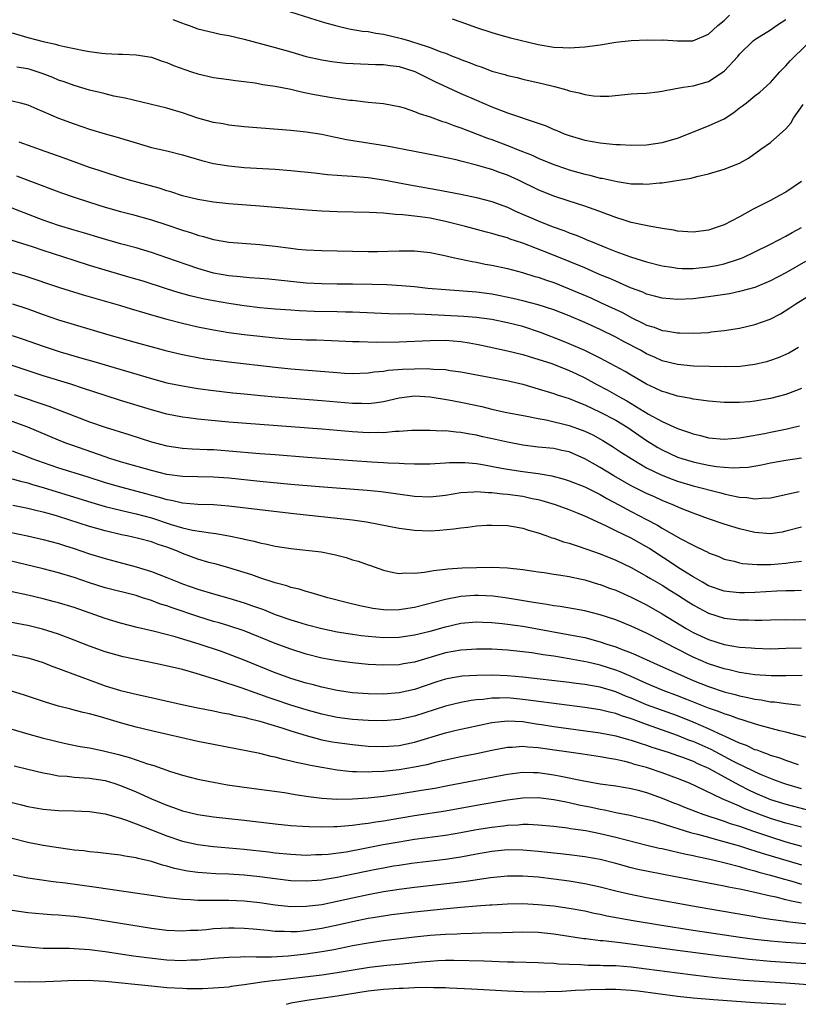
# Model space of a CAD drawing. Units: inches. Extents: x 2553000 to 2556000, y 1507532 to 1509000.
# Drawn here: x 2553610 to 2553711, y 1508686 to 1508814 of the extents above; entities that cross this region are included whole.
import ezdxf

# ---------------------------------------------------------------- set-up
doc = ezdxf.new("R2010")
doc.units = ezdxf.units.IN
doc.header["$MEASUREMENT"] = 0
doc.layers.add('LD25531506_2ft', color=41, linetype='Continuous')

msp = doc.modelspace()

# ---------------------------------------------------------------- linework, layer by layer
at = {"layer": 'LD25531506_2ft'}
for points, elevation in [([(2553644.13, 1508815), (2553648.26, 1508813.74), (2553649.37, 1508813.37), (2553650.94, 1508812.94), (2553652.57, 1508812.57), (2553654.28, 1508812.28), (2553655, 1508812.2), (2553656, 1508812), (2553657, 1508811.86), (2553659.32, 1508811.32), (2553660.35, 1508811), (2553661, 1508810.81), (2553661.3, 1508810.7), (2553663, 1508810.15), (2553664.4, 1508809.6), (2553665, 1508809.4), (2553666, 1508809), (2553666.73, 1508808.73), (2553667, 1508808.61), (2553668.18, 1508808.18), (2553669, 1508807.82), (2553669.63, 1508807.63), (2553671, 1508807.1), (2553672.65, 1508806.65), (2553673, 1508806.52), (2553674.26, 1508806.26), (2553675, 1508806.06), (2553677.5, 1508805.5), (2553679.1, 1508805.1), (2553680.67, 1508804.67), (2553681, 1508804.54), (2553682.29, 1508804.29), (2553683, 1508804.06), (2553684.11, 1508803.89), (2553685, 1508803.84), (2553686.13, 1508803.87), (2553689, 1508804.14), (2553689.81, 1508804.19), (2553691, 1508804.24), (2553692.4, 1508804.4), (2553693, 1508804.49), (2553693.39, 1508804.61), (2553695.71, 1508805), (2553697, 1508805.19), (2553699, 1508805.74), (2553701, 1508807.1), (2553702.77, 1508809), (2553703, 1508809.27), (2553704.77, 1508811), (2553705, 1508811.18), (2553707, 1508812.43), (2553707.8, 1508813), (2553709, 1508813.79)], 9712), ([(2553629.76, 1508813.76), (2553631, 1508813.28), (2553631.22, 1508813.22), (2553631.85, 1508813), (2553633, 1508812.57), (2553635, 1508812.08), (2553635.89, 1508811.89), (2553637, 1508811.69), (2553639, 1508811.22), (2553643, 1508810.14), (2553645, 1508809.58), (2553647, 1508809), (2553649, 1508808.55), (2553650.33, 1508808.33), (2553651, 1508808.25), (2553652.13, 1508808.13), (2553654.02, 1508808.02), (2553655, 1508808.01), (2553655.95, 1508807.95), (2553657, 1508807.97), (2553657.83, 1508807.83), (2553659, 1508807.69), (2553661.03, 1508807.03), (2553663.73, 1508805.73), (2553667, 1508804.22), (2553669, 1508803.33), (2553671, 1508802.46), (2553673, 1508801.69), (2553677, 1508800.36), (2553678, 1508800), (2553679, 1508799.56), (2553679.4, 1508799.4), (2553680.35, 1508799), (2553681, 1508798.75), (2553683, 1508798.18), (2553684.01, 1508798.01), (2553685, 1508797.81), (2553685.75, 1508797.75), (2553687, 1508797.61), (2553687.59, 1508797.59), (2553689, 1508797.52), (2553691, 1508797.57), (2553693, 1508797.85), (2553695, 1508798.43), (2553699, 1508800), (2553701, 1508800.94), (2553702.26, 1508801.74), (2553703, 1508802.34), (2553703.39, 1508802.61), (2553703.89, 1508803), (2553705, 1508803.92), (2553705.61, 1508804.39), (2553707, 1508805.64), (2553708.21, 1508807), (2553709, 1508807.78), (2553709.56, 1508808.44), (2553710.1, 1508809), (2553712.24, 1508811)], 9714), ([(2553665.87, 1508813.87), (2553667, 1508813.49), (2553669, 1508812.74), (2553671, 1508812.08), (2553671.84, 1508811.84), (2553673.42, 1508811.42), (2553677, 1508810.53), (2553679, 1508810.18), (2553680.15, 1508810.15), (2553681, 1508810.1), (2553683, 1508810.25), (2553685, 1508810.5), (2553687, 1508810.82), (2553689, 1508811.05), (2553691.13, 1508811.13), (2553693, 1508811.11), (2553693.13, 1508811.13), (2553695, 1508811.02), (2553696.99, 1508811.01), (2553699, 1508811.87), (2553700.19, 1508813), (2553701, 1508813.66), (2553701.69, 1508814.31)], 9710), ([(2553609, 1508812.05), (2553611, 1508811.45), (2553613, 1508810.93), (2553614.6, 1508810.6), (2553615, 1508810.47), (2553615.74, 1508810.26), (2553618.25, 1508809.75), (2553619, 1508809.64), (2553620.57, 1508809.43), (2553621, 1508809.39), (2553622.72, 1508809.28), (2553623.27, 1508809.27), (2553625, 1508809.19), (2553627, 1508808.89), (2553628.4, 1508808.4), (2553629, 1508808.22), (2553629.83, 1508807.83), (2553631.29, 1508807.29), (2553632.16, 1508807), (2553633, 1508806.73), (2553635, 1508806.28), (2553637, 1508806.01), (2553637.87, 1508805.87), (2553639, 1508805.76), (2553640.42, 1508805.58), (2553641.38, 1508805.38), (2553643, 1508805.13), (2553645, 1508804.74), (2553646.4, 1508804.4), (2553647, 1508804.3), (2553648.08, 1508804.08), (2553650.3, 1508803.7), (2553652.65, 1508803.35), (2553653, 1508803.32), (2553653.31, 1508803.31), (2553655, 1508803.09), (2553657, 1508802.9), (2553659, 1508802.52), (2553659.66, 1508802.34), (2553661, 1508801.89), (2553661.61, 1508801.61), (2553663, 1508801.19), (2553664.6, 1508800.6), (2553665, 1508800.5), (2553666.07, 1508800.07), (2553667, 1508799.78), (2553670.44, 1508798.44), (2553671, 1508798.24), (2553673, 1508797.48), (2553673.36, 1508797.36), (2553674.18, 1508797), (2553676.21, 1508796.21), (2553677, 1508795.83), (2553679, 1508795.01), (2553680.51, 1508794.51), (2553681, 1508794.34), (2553683, 1508793.77), (2553683.64, 1508793.64), (2553685, 1508793.27), (2553685.24, 1508793.24), (2553687.2, 1508792.8), (2553689, 1508792.53), (2553690.5, 1508792.5), (2553691, 1508792.47), (2553692.64, 1508792.64), (2553693, 1508792.65), (2553696.76, 1508793.24), (2553697.48, 1508793.48), (2553699, 1508793.83), (2553701, 1508794.43), (2553703, 1508795.21), (2553704.16, 1508795.84), (2553705.74, 1508797), (2553707, 1508797.88), (2553709, 1508799.65), (2553709.63, 1508800.37), (2553709.99, 1508801), (2553711.22, 1508802.78)], 9716), ([(2553711, 1508792.81), (2553709, 1508791.46), (2553708.18, 1508791), (2553707, 1508790.37), (2553704.77, 1508789.23), (2553703, 1508788.26), (2553701, 1508787.23), (2553700.39, 1508787), (2553699, 1508786.53), (2553697, 1508786.26), (2553695, 1508786.4), (2553694.51, 1508786.51), (2553693, 1508786.74), (2553692.8, 1508786.8), (2553691.55, 1508787), (2553691.09, 1508787.09), (2553690.89, 1508787.11), (2553689, 1508787.54), (2553688.24, 1508787.76), (2553687, 1508788.16), (2553684.8, 1508789), (2553683, 1508789.63), (2553681, 1508790.26), (2553679, 1508790.93), (2553677, 1508791.75), (2553674.45, 1508793), (2553673, 1508793.65), (2553672, 1508794), (2553671, 1508794.37), (2553670.5, 1508794.5), (2553669, 1508794.95), (2553667.35, 1508795.35), (2553667, 1508795.46), (2553666.39, 1508795.61), (2553663.87, 1508796.13), (2553661, 1508796.68), (2553657.4, 1508797.4), (2553652.21, 1508798.21), (2553651, 1508798.47), (2553650.55, 1508798.55), (2553649, 1508798.89), (2553647, 1508799.21), (2553645, 1508799.42), (2553639, 1508799.9), (2553637, 1508800.11), (2553636.26, 1508800.26), (2553635, 1508800.47), (2553633, 1508801.03), (2553631, 1508801.7), (2553629, 1508802.29), (2553623.58, 1508803.58), (2553622.13, 1508803.87), (2553621, 1508804.14), (2553620.33, 1508804.33), (2553619, 1508804.64), (2553617, 1508805.23), (2553615.7, 1508805.7), (2553615, 1508805.93), (2553614.26, 1508806.25), (2553613, 1508806.75), (2553611.3, 1508807.3), (2553611, 1508807.38), (2553609.61, 1508807.61)], 9718), ([(2553609, 1508803.27), (2553610.06, 1508803), (2553611, 1508802.74), (2553612.2, 1508802.2), (2553613, 1508801.88), (2553615, 1508801.02), (2553617, 1508800.26), (2553619, 1508799.58), (2553621, 1508798.99), (2553622.56, 1508798.56), (2553625, 1508797.8), (2553627, 1508797.23), (2553629, 1508796.78), (2553631, 1508796.26), (2553633.53, 1508795.53), (2553635, 1508795.17), (2553637, 1508794.84), (2553639, 1508794.64), (2553643, 1508794.4), (2553645, 1508794.25), (2553648.06, 1508793.94), (2553649.74, 1508793.74), (2553651, 1508793.65), (2553651.59, 1508793.59), (2553653, 1508793.52), (2553655, 1508793.33), (2553657, 1508793.03), (2553660.38, 1508792.38), (2553663.8, 1508791.8), (2553667, 1508791.19), (2553669, 1508790.77), (2553671, 1508790.23), (2553673, 1508789.48), (2553674.03, 1508789), (2553677, 1508787.72), (2553678.77, 1508787), (2553680.42, 1508786.42), (2553681, 1508786.17), (2553681.88, 1508785.88), (2553683, 1508785.4), (2553683.29, 1508785.29), (2553683.97, 1508785), (2553685.71, 1508784.29), (2553687, 1508783.78), (2553688.93, 1508783.07), (2553691, 1508782.42), (2553693, 1508781.91), (2553694.26, 1508781.74), (2553695, 1508781.62), (2553695.59, 1508781.59), (2553697, 1508781.58), (2553699, 1508781.77), (2553700.04, 1508781.96), (2553701, 1508782.17), (2553703, 1508782.81), (2553703.47, 1508783), (2553705, 1508783.71), (2553707, 1508784.7), (2553709, 1508785.75), (2553709.79, 1508786.21), (2553711, 1508786.86)], 9720), ([(2553711.53, 1508782.47), (2553709, 1508781.02), (2553707, 1508779.96), (2553705, 1508779.13), (2553703, 1508778.58), (2553701.69, 1508778.31), (2553699, 1508777.9), (2553697, 1508777.66), (2553695, 1508777.55), (2553693, 1508777.72), (2553692, 1508778), (2553691, 1508778.26), (2553690.5, 1508778.5), (2553688.91, 1508779.09), (2553687, 1508779.91), (2553686.26, 1508780.26), (2553685, 1508780.77), (2553683, 1508781.64), (2553681, 1508782.48), (2553678.53, 1508783.47), (2553675, 1508784.84), (2553673.38, 1508785.38), (2553673, 1508785.53), (2553671.84, 1508785.84), (2553671, 1508786.11), (2553670.28, 1508786.28), (2553667.58, 1508787), (2553665, 1508787.65), (2553663, 1508788.07), (2553661.74, 1508788.26), (2553659.48, 1508788.52), (2553658.55, 1508788.55), (2553657, 1508788.72), (2553655.17, 1508788.83), (2553651, 1508788.91), (2553649, 1508789), (2553647.12, 1508789.12), (2553642.51, 1508789.49), (2553641, 1508789.63), (2553637, 1508789.94), (2553635, 1508790.15), (2553633, 1508790.49), (2553631, 1508790.98), (2553629.49, 1508791.49), (2553629, 1508791.63), (2553627.98, 1508791.98), (2553624.17, 1508793), (2553623, 1508793.34), (2553621, 1508793.97), (2553620.24, 1508794.24), (2553619, 1508794.63), (2553617, 1508795.35), (2553615, 1508796.1), (2553613.28, 1508796.72), (2553609.91, 1508797.91)], 9722), ([(2553609.56, 1508793.56), (2553611.01, 1508792.99), (2553615.36, 1508791.36), (2553617, 1508790.79), (2553619, 1508790.13), (2553621, 1508789.51), (2553623, 1508788.95), (2553624.55, 1508788.55), (2553627, 1508787.87), (2553629, 1508787.22), (2553631, 1508786.52), (2553632.17, 1508786.17), (2553633, 1508785.86), (2553633.71, 1508785.71), (2553635, 1508785.31), (2553635.28, 1508785.28), (2553637, 1508784.97), (2553641, 1508784.69), (2553643, 1508784.45), (2553645, 1508784.18), (2553645.91, 1508784.09), (2553647, 1508784), (2553649, 1508783.91), (2553653, 1508783.8), (2553655, 1508783.77), (2553656.22, 1508783.78), (2553659, 1508783.87), (2553661, 1508783.85), (2553663, 1508783.64), (2553664.69, 1508783.31), (2553665.99, 1508783), (2553668.46, 1508782.46), (2553669, 1508782.39), (2553670.15, 1508782.15), (2553671, 1508782.01), (2553673, 1508781.56), (2553674.96, 1508781.04), (2553676.55, 1508780.55), (2553677, 1508780.44), (2553678.06, 1508780.06), (2553679, 1508779.75), (2553681, 1508778.96), (2553683.77, 1508777.77), (2553685.14, 1508777.14), (2553687.86, 1508775.86), (2553689, 1508775.23), (2553690.52, 1508774.52), (2553691, 1508774.26), (2553691.97, 1508773.97), (2553693, 1508773.56), (2553693.5, 1508773.5), (2553695, 1508773.23), (2553695.24, 1508773.24), (2553697, 1508773.19), (2553699, 1508773.31), (2553699.36, 1508773.36), (2553701, 1508773.55), (2553703, 1508773.87), (2553705, 1508774.31), (2553706.97, 1508775.03), (2553708.28, 1508775.72), (2553709.52, 1508776.48), (2553710.28, 1508777), (2553713, 1508778.67)], 9724), ([(2553710.63, 1508771.37), (2553709.37, 1508770.63), (2553709, 1508770.44), (2553707.99, 1508770.01), (2553707, 1508769.66), (2553706.48, 1508769.52), (2553705, 1508769.15), (2553703.1, 1508768.9), (2553701.16, 1508768.84), (2553699.12, 1508768.88), (2553697.04, 1508768.96), (2553695, 1508769.14), (2553693, 1508769.64), (2553692.08, 1508770.08), (2553691, 1508770.55), (2553690.2, 1508771), (2553688.1, 1508772.1), (2553687, 1508772.71), (2553685, 1508773.7), (2553683, 1508774.59), (2553681, 1508775.43), (2553679, 1508776.21), (2553677, 1508776.87), (2553675, 1508777.4), (2553673.7, 1508777.7), (2553672.05, 1508778.05), (2553671, 1508778.26), (2553669, 1508778.53), (2553665, 1508778.79), (2553662.74, 1508779), (2553661, 1508779.2), (2553659.33, 1508779.33), (2553657.44, 1508779.44), (2553655.52, 1508779.52), (2553653, 1508779.56), (2553651, 1508779.55), (2553649, 1508779.57), (2553647, 1508779.69), (2553642.18, 1508780.18), (2553641, 1508780.28), (2553639.65, 1508780.35), (2553638.48, 1508780.48), (2553637, 1508780.61), (2553635, 1508780.97), (2553633, 1508781.57), (2553629, 1508782.97), (2553627, 1508783.64), (2553625, 1508784.23), (2553623, 1508784.78), (2553620.51, 1508785.49), (2553618.2, 1508786.2), (2553617, 1508786.54), (2553615, 1508787.14), (2553613, 1508787.84), (2553609.98, 1508789), (2553609, 1508789.39)], 9726), ([(2553711, 1508766.07), (2553710.24, 1508765.76), (2553709, 1508765.29), (2553707, 1508764.76), (2553705, 1508764.42), (2553704.34, 1508764.34), (2553703, 1508764.23), (2553701.76, 1508764.24), (2553701, 1508764.22), (2553699, 1508764.4), (2553697.39, 1508764.61), (2553697, 1508764.68), (2553696.75, 1508764.75), (2553695, 1508765.05), (2553693.52, 1508765.52), (2553693, 1508765.66), (2553692.11, 1508766.11), (2553691, 1508766.62), (2553689, 1508767.77), (2553688.23, 1508768.23), (2553685, 1508769.97), (2553683, 1508770.95), (2553681, 1508771.84), (2553680.18, 1508772.18), (2553677.3, 1508773.3), (2553675, 1508774.05), (2553673, 1508774.55), (2553671, 1508774.96), (2553669, 1508775.24), (2553667.37, 1508775.37), (2553662.36, 1508775.64), (2553661, 1508775.66), (2553660.31, 1508775.69), (2553659, 1508775.68), (2553657.69, 1508775.69), (2553653, 1508775.92), (2553652.06, 1508775.94), (2553651, 1508775.98), (2553648.03, 1508776.03), (2553646.09, 1508776.09), (2553645, 1508776.16), (2553643, 1508776.31), (2553641, 1508776.5), (2553639, 1508776.75), (2553637, 1508777.05), (2553635, 1508777.39), (2553633.65, 1508777.65), (2553632.02, 1508778.02), (2553630.46, 1508778.46), (2553628.94, 1508778.94), (2553625.91, 1508779.91), (2553624.38, 1508780.38), (2553621, 1508781.35), (2553619, 1508781.96), (2553617, 1508782.59), (2553613, 1508783.9), (2553611.64, 1508784.36), (2553609, 1508785.21)], 9728), ([(2553609, 1508781.11), (2553610.62, 1508780.62), (2553615.13, 1508779.13), (2553618.17, 1508778.17), (2553623, 1508776.79), (2553624.37, 1508776.37), (2553626.14, 1508775.85), (2553627, 1508775.59), (2553629, 1508775.03), (2553631, 1508774.51), (2553633, 1508774.04), (2553635, 1508773.63), (2553637, 1508773.29), (2553639, 1508773.03), (2553641, 1508772.8), (2553643, 1508772.59), (2553645, 1508772.43), (2553646.38, 1508772.38), (2553647, 1508772.34), (2553648.33, 1508772.33), (2553650.26, 1508772.26), (2553653, 1508772.14), (2553653.86, 1508772.14), (2553656.05, 1508772.05), (2553659, 1508772.09), (2553663, 1508772.26), (2553665, 1508772.28), (2553667, 1508772.14), (2553668.05, 1508771.95), (2553669, 1508771.8), (2553669.67, 1508771.67), (2553673, 1508770.93), (2553675, 1508770.43), (2553675.81, 1508770.19), (2553678.73, 1508769.27), (2553681, 1508768.39), (2553681.93, 1508767.93), (2553683, 1508767.44), (2553684.57, 1508766.57), (2553685.88, 1508765.88), (2553687.42, 1508765), (2553688.44, 1508764.44), (2553691.26, 1508762.74), (2553693, 1508761.78), (2553695, 1508760.88), (2553696.42, 1508760.42), (2553697, 1508760.18), (2553697.96, 1508759.96), (2553699, 1508759.68), (2553701, 1508759.5), (2553703, 1508759.66), (2553703.78, 1508759.78), (2553706.24, 1508760.24), (2553707, 1508760.4), (2553709.18, 1508760.82), (2553709.87, 1508761), (2553710.77, 1508761.23)], 9730), ([(2553609.02, 1508777.02), (2553611, 1508776.34), (2553613, 1508775.62), (2553615, 1508774.95), (2553617, 1508774.32), (2553621.49, 1508773), (2553625, 1508772.01), (2553629, 1508770.94), (2553631, 1508770.45), (2553631.67, 1508770.33), (2553633, 1508770.06), (2553633.91, 1508769.9), (2553635.67, 1508769.67), (2553637, 1508769.5), (2553643, 1508768.81), (2553645, 1508768.61), (2553648.35, 1508768.35), (2553651, 1508768.12), (2553651.95, 1508768.05), (2553653, 1508768), (2553655, 1508768.07), (2553655.8, 1508768.2), (2553657, 1508768.31), (2553657.59, 1508768.41), (2553659.46, 1508768.54), (2553661, 1508768.6), (2553662.62, 1508768.62), (2553663, 1508768.6), (2553663.45, 1508768.55), (2553665, 1508768.49), (2553665.61, 1508768.39), (2553667, 1508768.21), (2553672.91, 1508767.09), (2553675, 1508766.59), (2553677, 1508766.02), (2553679, 1508765.4), (2553679.29, 1508765.29), (2553681, 1508764.74), (2553682.23, 1508764.23), (2553683, 1508763.95), (2553685, 1508763.01), (2553687, 1508761.94), (2553688.55, 1508761), (2553691, 1508759.33), (2553692.44, 1508758.44), (2553693, 1508758.12), (2553695, 1508757.19), (2553695.55, 1508757), (2553697, 1508756.55), (2553697.57, 1508756.43), (2553699, 1508756.13), (2553700.03, 1508755.97), (2553701, 1508755.87), (2553702.2, 1508755.8), (2553703, 1508755.82), (2553704.11, 1508755.89), (2553705.83, 1508756.17), (2553707, 1508756.43), (2553709, 1508756.8), (2553711, 1508757.1)], 9732), ([(2553609, 1508772.91), (2553610.43, 1508772.43), (2553613, 1508771.53), (2553615.19, 1508770.81), (2553618.02, 1508769.98), (2553619.55, 1508769.55), (2553627, 1508767.33), (2553629, 1508766.79), (2553631, 1508766.38), (2553633, 1508766.07), (2553635, 1508765.81), (2553637.51, 1508765.51), (2553639, 1508765.35), (2553641.14, 1508765.14), (2553643, 1508764.98), (2553649, 1508764.52), (2553653, 1508764.17), (2553654.16, 1508764.16), (2553655, 1508764.13), (2553655.8, 1508764.2), (2553657, 1508764.38), (2553659, 1508764.84), (2553661, 1508765.09), (2553663, 1508764.98), (2553665.41, 1508764.59), (2553667, 1508764.29), (2553669.71, 1508763.71), (2553671, 1508763.37), (2553672.73, 1508763), (2553675.52, 1508762.48), (2553677, 1508762.16), (2553678.01, 1508761.99), (2553681, 1508761.27), (2553682.67, 1508760.67), (2553683, 1508760.53), (2553684.04, 1508760.04), (2553685.32, 1508759.32), (2553686.57, 1508758.57), (2553687.77, 1508757.77), (2553688.99, 1508757), (2553691, 1508755.8), (2553692.87, 1508754.87), (2553694.31, 1508754.31), (2553695, 1508754.06), (2553697, 1508753.46), (2553700.57, 1508752.57), (2553701, 1508752.44), (2553701.75, 1508752.25), (2553703, 1508752), (2553703.96, 1508751.96), (2553705, 1508751.78), (2553705.88, 1508751.88), (2553707, 1508751.92), (2553710.71, 1508752.71)], 9734), ([(2553711, 1508748.12), (2553709, 1508747.58), (2553708.51, 1508747.49), (2553707, 1508747.27), (2553705, 1508747.41), (2553703, 1508747.89), (2553701, 1508748.5), (2553699, 1508749.19), (2553697, 1508749.91), (2553695.48, 1508750.52), (2553694.4, 1508751), (2553693, 1508751.56), (2553692.02, 1508752.02), (2553691, 1508752.46), (2553689, 1508753.47), (2553686.76, 1508754.76), (2553685, 1508755.82), (2553683, 1508756.97), (2553681, 1508757.84), (2553680.05, 1508758.05), (2553679, 1508758.27), (2553677, 1508758.46), (2553675, 1508758.72), (2553673, 1508759.09), (2553671.45, 1508759.45), (2553669.81, 1508759.81), (2553669, 1508760.01), (2553668.14, 1508760.14), (2553667, 1508760.37), (2553666.4, 1508760.4), (2553665, 1508760.56), (2553664.55, 1508760.55), (2553663, 1508760.63), (2553660.63, 1508760.63), (2553659, 1508760.5), (2553658.48, 1508760.48), (2553657, 1508760.33), (2553656.34, 1508760.34), (2553655, 1508760.31), (2553653, 1508760.44), (2553649, 1508760.78), (2553641, 1508761.38), (2553637, 1508761.7), (2553633, 1508762.07), (2553631.76, 1508762.24), (2553631, 1508762.33), (2553629, 1508762.73), (2553627, 1508763.29), (2553623, 1508764.5), (2553621, 1508765.13), (2553618.1, 1508766.1), (2553616.59, 1508766.59), (2553613, 1508767.68), (2553609, 1508769.02)], 9736), ([(2553609.27, 1508765.27), (2553613.75, 1508763.75), (2553615.75, 1508763), (2553619, 1508761.74), (2553621, 1508761.04), (2553624.09, 1508760.09), (2553627, 1508759.16), (2553629, 1508758.62), (2553631, 1508758.32), (2553632.25, 1508758.25), (2553634.18, 1508758.18), (2553635, 1508758.16), (2553637, 1508758.01), (2553641, 1508757.66), (2553643, 1508757.5), (2553647.18, 1508757.18), (2553653, 1508756.72), (2553655.44, 1508756.56), (2553657, 1508756.49), (2553657.55, 1508756.45), (2553659, 1508756.4), (2553659.66, 1508756.34), (2553661, 1508756.3), (2553663, 1508756.3), (2553663.64, 1508756.36), (2553665, 1508756.43), (2553665.52, 1508756.48), (2553667, 1508756.5), (2553667.52, 1508756.48), (2553669, 1508756.34), (2553669.79, 1508756.21), (2553672.24, 1508755.76), (2553673, 1508755.6), (2553675, 1508755.3), (2553677, 1508755.04), (2553678.74, 1508754.74), (2553680.33, 1508754.33), (2553681, 1508754.12), (2553683, 1508753.33), (2553684.55, 1508752.55), (2553685, 1508752.34), (2553685.84, 1508751.84), (2553687.41, 1508751), (2553688.43, 1508750.43), (2553689, 1508750.15), (2553691, 1508749.13), (2553692.39, 1508748.39), (2553693, 1508748.01), (2553695.34, 1508746.66), (2553697, 1508745.77), (2553697.55, 1508745.55), (2553698.89, 1508744.89), (2553699, 1508744.81), (2553700.31, 1508744.31), (2553701, 1508744), (2553702.3, 1508743.7), (2553703, 1508743.5), (2553703.41, 1508743.41), (2553705.29, 1508743.29), (2553707, 1508743.3), (2553709, 1508743.46), (2553709.56, 1508743.56), (2553711, 1508743.71)], 9738), ([(2553711, 1508739.91), (2553710.12, 1508739.87), (2553709, 1508739.87), (2553707.84, 1508739.84), (2553705, 1508739.69), (2553703.63, 1508739.63), (2553703, 1508739.61), (2553701.74, 1508739.74), (2553701, 1508739.83), (2553699, 1508740.55), (2553698.21, 1508741), (2553697, 1508741.71), (2553695.12, 1508742.88), (2553693.78, 1508743.78), (2553692.56, 1508744.56), (2553691.36, 1508745.36), (2553691, 1508745.59), (2553689, 1508746.71), (2553687, 1508747.65), (2553685.72, 1508748.28), (2553683, 1508749.54), (2553682.07, 1508749.93), (2553681, 1508750.36), (2553679.22, 1508751), (2553677.51, 1508751.51), (2553677, 1508751.64), (2553676.21, 1508751.79), (2553675, 1508752.07), (2553673, 1508752.35), (2553672.38, 1508752.38), (2553671, 1508752.57), (2553670.56, 1508752.56), (2553669, 1508752.7), (2553668.66, 1508752.66), (2553667, 1508752.57), (2553665, 1508752.23), (2553663, 1508752.01), (2553661, 1508752.07), (2553656.68, 1508752.68), (2553654.86, 1508752.86), (2553648.67, 1508753.33), (2553645, 1508753.64), (2553641, 1508754.03), (2553637, 1508754.45), (2553635, 1508754.58), (2553633, 1508754.61), (2553631, 1508754.68), (2553629, 1508754.95), (2553627, 1508755.45), (2553623.6, 1508756.4), (2553623, 1508756.57), (2553621.62, 1508757), (2553621, 1508757.21), (2553616.71, 1508758.71), (2553615.92, 1508759), (2553615, 1508759.37), (2553611.03, 1508761.04), (2553609, 1508761.78)], 9740), ([(2553609, 1508758.01), (2553611, 1508757.23), (2553611.55, 1508757), (2553613, 1508756.46), (2553615, 1508755.78), (2553618.65, 1508754.65), (2553621, 1508753.9), (2553623, 1508753.32), (2553626.42, 1508752.42), (2553627, 1508752.25), (2553628, 1508752), (2553629, 1508751.68), (2553629.59, 1508751.59), (2553631, 1508751.25), (2553633, 1508751.09), (2553635, 1508751.03), (2553637, 1508750.89), (2553645, 1508749.92), (2553647, 1508749.7), (2553651, 1508749.3), (2553653, 1508749.06), (2553654.79, 1508748.79), (2553659, 1508748), (2553661, 1508747.71), (2553663, 1508747.64), (2553664.28, 1508747.72), (2553666.1, 1508747.9), (2553667, 1508748.05), (2553667.88, 1508748.12), (2553669, 1508748.27), (2553670.36, 1508748.36), (2553671, 1508748.38), (2553673, 1508748.33), (2553673.78, 1508748.22), (2553675, 1508747.99), (2553675.73, 1508747.73), (2553677, 1508747.39), (2553678.1, 1508747), (2553678.75, 1508746.75), (2553679, 1508746.69), (2553680.24, 1508746.24), (2553681, 1508746.04), (2553682.42, 1508745.58), (2553683, 1508745.37), (2553683.26, 1508745.26), (2553685, 1508744.65), (2553687, 1508743.85), (2553689, 1508742.92), (2553691, 1508741.79), (2553691.48, 1508741.48), (2553693, 1508740.6), (2553693.98, 1508739.98), (2553695, 1508739.37), (2553696.44, 1508738.44), (2553697, 1508738.09), (2553697.69, 1508737.69), (2553699, 1508737.01), (2553701, 1508736.37), (2553703, 1508736.13), (2553704.15, 1508736.15), (2553705, 1508736.11), (2553705.9, 1508736.1), (2553707, 1508736.13), (2553709, 1508736.16), (2553710.15, 1508736.15), (2553711.84, 1508736.16)], 9742), ([(2553609, 1508754.38), (2553610.06, 1508754.06), (2553611, 1508753.84), (2553611.63, 1508753.63), (2553613, 1508753.24), (2553619.29, 1508751.29), (2553621, 1508750.81), (2553623, 1508750.31), (2553623.88, 1508750.12), (2553625, 1508749.85), (2553627, 1508749.32), (2553629.53, 1508748.47), (2553631, 1508748.02), (2553632.29, 1508747.71), (2553634.63, 1508747.37), (2553635.31, 1508747.31), (2553637, 1508747.01), (2553638.66, 1508746.66), (2553639, 1508746.55), (2553640.29, 1508746.29), (2553641, 1508746.08), (2553641.92, 1508745.92), (2553643, 1508745.67), (2553645, 1508745.35), (2553648.92, 1508744.92), (2553650.6, 1508744.6), (2553652.18, 1508744.18), (2553653, 1508743.91), (2553653.71, 1508743.71), (2553655, 1508743.25), (2553655.2, 1508743.2), (2553657, 1508742.57), (2553658.26, 1508742.26), (2553659, 1508742.14), (2553659.77, 1508742.23), (2553661, 1508742.17), (2553662.28, 1508742.28), (2553663.47, 1508742.53), (2553665, 1508742.67), (2553665.29, 1508742.71), (2553667.16, 1508742.84), (2553669, 1508742.92), (2553671, 1508742.93), (2553673, 1508742.85), (2553675, 1508742.64), (2553676.44, 1508742.44), (2553677, 1508742.34), (2553677.75, 1508742.25), (2553679, 1508742.05), (2553679.89, 1508741.89), (2553681, 1508741.74), (2553682.59, 1508741.41), (2553683, 1508741.3), (2553684.76, 1508740.76), (2553685, 1508740.7), (2553686.22, 1508740.22), (2553687, 1508739.95), (2553689, 1508739.06), (2553691, 1508738.06), (2553693, 1508736.93), (2553696.12, 1508735), (2553697, 1508734.51), (2553699, 1508733.58), (2553701, 1508732.94), (2553703, 1508732.61), (2553704.5, 1508732.5), (2553705, 1508732.45), (2553707, 1508732.4), (2553709, 1508732.45), (2553711, 1508732.53)], 9744), ([(2553711.08, 1508728.92), (2553709, 1508728.88), (2553707.11, 1508728.89), (2553705, 1508729.03), (2553703.3, 1508729.3), (2553703, 1508729.33), (2553701.66, 1508729.66), (2553701, 1508729.79), (2553699, 1508730.45), (2553697, 1508731.32), (2553694.54, 1508732.54), (2553693, 1508733.36), (2553691, 1508734.4), (2553689, 1508735.32), (2553687, 1508736.13), (2553685, 1508736.79), (2553683, 1508737.28), (2553681.55, 1508737.55), (2553679.84, 1508737.84), (2553679, 1508737.94), (2553678.11, 1508738.11), (2553677, 1508738.27), (2553676.39, 1508738.39), (2553673, 1508738.95), (2553671.18, 1508739.18), (2553669.27, 1508739.27), (2553668.74, 1508739.26), (2553667, 1508739.14), (2553665, 1508738.77), (2553661, 1508737.73), (2553659, 1508737.41), (2553657.4, 1508737.4), (2553657, 1508737.42), (2553655.61, 1508737.61), (2553655, 1508737.72), (2553653.94, 1508737.94), (2553652.33, 1508738.33), (2553649.79, 1508739), (2553647.64, 1508739.64), (2553647, 1508739.79), (2553646.09, 1508740.09), (2553645, 1508740.33), (2553644.51, 1508740.51), (2553643, 1508740.93), (2553641, 1508741.58), (2553639.95, 1508741.95), (2553637, 1508742.86), (2553635.34, 1508743.34), (2553634.43, 1508743.57), (2553633, 1508743.98), (2553631, 1508744.71), (2553630.35, 1508745), (2553629, 1508745.53), (2553627.88, 1508745.88), (2553627, 1508746.22), (2553625.34, 1508746.66), (2553623.87, 1508747), (2553623.14, 1508747.14), (2553621, 1508747.65), (2553619.94, 1508747.94), (2553619, 1508748.21), (2553615, 1508749.5), (2553614.29, 1508749.71), (2553613, 1508750.06), (2553612.22, 1508750.22), (2553611, 1508750.54), (2553609.07, 1508750.93)], 9746), ([(2553608.49, 1508747.5), (2553610.98, 1508746.98), (2553613, 1508746.53), (2553615, 1508745.99), (2553615.74, 1508745.74), (2553617, 1508745.36), (2553619, 1508744.68), (2553621, 1508744.05), (2553625, 1508742.99), (2553627, 1508742.39), (2553628, 1508742), (2553629, 1508741.63), (2553630.51, 1508741), (2553631, 1508740.81), (2553633, 1508740.1), (2553635, 1508739.49), (2553637, 1508738.95), (2553639, 1508738.35), (2553640.04, 1508737.96), (2553641.46, 1508737.46), (2553643, 1508736.84), (2553645, 1508736.13), (2553645.87, 1508735.87), (2553647, 1508735.51), (2553649, 1508735), (2553651, 1508734.6), (2553653, 1508734.28), (2553654.11, 1508734.11), (2553655, 1508734.01), (2553657, 1508733.85), (2553659, 1508733.89), (2553661, 1508734.18), (2553663, 1508734.68), (2553665, 1508735.25), (2553667, 1508735.69), (2553669, 1508735.86), (2553669.82, 1508735.82), (2553671, 1508735.79), (2553672.33, 1508735.67), (2553673, 1508735.59), (2553675, 1508735.3), (2553682.04, 1508734.04), (2553683, 1508733.83), (2553685, 1508733.29), (2553685.84, 1508733), (2553687, 1508732.64), (2553687.61, 1508732.39), (2553689, 1508731.87), (2553689.61, 1508731.61), (2553690.94, 1508731), (2553692.37, 1508730.37), (2553695.38, 1508729), (2553697, 1508728.31), (2553699, 1508727.51), (2553701, 1508726.84), (2553702.46, 1508726.46), (2553703, 1508726.3), (2553704.09, 1508726.09), (2553705, 1508725.87), (2553705.78, 1508725.78), (2553707, 1508725.54), (2553707.51, 1508725.51), (2553709, 1508725.3), (2553710.89, 1508725.11)], 9748), ([(2553712.64, 1508720.64), (2553709, 1508721.6), (2553708.22, 1508721.78), (2553705.48, 1508722.52), (2553703.99, 1508723), (2553703.23, 1508723.23), (2553703, 1508723.29), (2553701.75, 1508723.75), (2553701, 1508723.96), (2553700.27, 1508724.27), (2553699, 1508724.7), (2553696.18, 1508725.82), (2553695, 1508726.3), (2553693.15, 1508727), (2553691, 1508727.91), (2553689, 1508728.81), (2553687.47, 1508729.47), (2553687, 1508729.64), (2553685, 1508730.26), (2553683.36, 1508730.64), (2553681, 1508731.1), (2553679, 1508731.42), (2553677.61, 1508731.61), (2553676.14, 1508731.86), (2553675, 1508732.01), (2553673, 1508732.23), (2553671, 1508732.34), (2553669, 1508732.36), (2553667.73, 1508732.27), (2553667, 1508732.23), (2553665, 1508731.85), (2553661, 1508730.68), (2553659.56, 1508730.44), (2553659, 1508730.33), (2553657, 1508730.26), (2553655, 1508730.37), (2553653, 1508730.56), (2553651, 1508730.82), (2553649, 1508731.18), (2553647, 1508731.68), (2553645, 1508732.32), (2553643, 1508733.09), (2553639, 1508734.7), (2553637, 1508735.36), (2553635.74, 1508735.74), (2553635, 1508735.94), (2553633, 1508736.55), (2553629.67, 1508737.67), (2553629, 1508737.93), (2553628.17, 1508738.17), (2553627, 1508738.62), (2553625.83, 1508739), (2553625, 1508739.27), (2553621, 1508740.29), (2553619, 1508740.92), (2553617, 1508741.6), (2553615, 1508742.21), (2553613, 1508742.74), (2553606.33, 1508744.33)], 9750), ([(2553710.62, 1508717.38), (2553709, 1508717.93), (2553708.24, 1508718.24), (2553707, 1508718.61), (2553706.73, 1508718.73), (2553705.92, 1508719), (2553705.27, 1508719.27), (2553705, 1508719.34), (2553703.89, 1508719.89), (2553703, 1508720.2), (2553701.07, 1508721.07), (2553700.83, 1508721.17), (2553699, 1508722.02), (2553697, 1508722.88), (2553695, 1508723.7), (2553691, 1508725.16), (2553689, 1508726.01), (2553688.28, 1508726.28), (2553687, 1508726.83), (2553685, 1508727.41), (2553684.49, 1508727.51), (2553683, 1508727.77), (2553681.9, 1508727.9), (2553681, 1508728.04), (2553675, 1508728.72), (2553673, 1508728.91), (2553671, 1508728.99), (2553669.05, 1508728.95), (2553667.16, 1508728.84), (2553665.45, 1508728.55), (2553665, 1508728.46), (2553663.9, 1508728.11), (2553661, 1508727.13), (2553659, 1508726.69), (2553657, 1508726.53), (2553655, 1508726.56), (2553653, 1508726.71), (2553651, 1508726.99), (2553649, 1508727.43), (2553647.77, 1508727.77), (2553647, 1508727.95), (2553645, 1508728.55), (2553643.73, 1508729), (2553643, 1508729.28), (2553639, 1508730.92), (2553637.5, 1508731.5), (2553636.03, 1508732.03), (2553633.16, 1508733), (2553630.07, 1508733.93), (2553627.37, 1508734.63), (2553625.16, 1508735.16), (2553623, 1508735.72), (2553621, 1508736.32), (2553617, 1508737.72), (2553615, 1508738.34), (2553614.48, 1508738.48), (2553613, 1508738.86), (2553611, 1508739.32), (2553609, 1508739.77)], 9752), ([(2553711, 1508714.3), (2553709, 1508714.87), (2553708.62, 1508715), (2553707.46, 1508715.46), (2553707, 1508715.62), (2553705.95, 1508716.05), (2553705, 1508716.47), (2553703.3, 1508717.3), (2553703, 1508717.43), (2553702.14, 1508717.86), (2553699.35, 1508719.35), (2553697, 1508720.39), (2553696.55, 1508720.55), (2553695, 1508721.18), (2553691, 1508722.61), (2553689.24, 1508723.24), (2553689, 1508723.34), (2553687.73, 1508723.73), (2553687, 1508724.02), (2553686.19, 1508724.19), (2553685, 1508724.5), (2553683, 1508724.8), (2553676.36, 1508725.64), (2553675, 1508725.85), (2553673, 1508726.04), (2553672, 1508726), (2553671, 1508726), (2553669.85, 1508725.85), (2553669, 1508725.78), (2553668.3, 1508725.7), (2553667, 1508725.46), (2553665, 1508724.99), (2553661, 1508723.69), (2553659, 1508723.24), (2553657, 1508723.08), (2553655, 1508723.11), (2553653, 1508723.26), (2553651, 1508723.52), (2553649, 1508723.94), (2553647, 1508724.5), (2553645, 1508725.12), (2553643, 1508725.77), (2553642.07, 1508726.07), (2553638.71, 1508727.29), (2553635.69, 1508728.31), (2553632.79, 1508729.21), (2553631, 1508729.69), (2553630.08, 1508729.92), (2553627.51, 1508730.49), (2553623.36, 1508731.36), (2553621.78, 1508731.78), (2553621, 1508732.01), (2553619, 1508732.72), (2553617, 1508733.52), (2553615, 1508734.28), (2553612.93, 1508734.93), (2553611, 1508735.39), (2553610.51, 1508735.49), (2553608.05, 1508735.95)], 9754), ([(2553609, 1508731.65), (2553611, 1508731.22), (2553611.75, 1508731), (2553613, 1508730.6), (2553614.14, 1508730.14), (2553615, 1508729.83), (2553617.16, 1508729), (2553619.97, 1508727.97), (2553621, 1508727.61), (2553623, 1508726.99), (2553625, 1508726.5), (2553627.89, 1508725.89), (2553631.15, 1508725.15), (2553633, 1508724.76), (2553635, 1508724.36), (2553636.12, 1508724.12), (2553637, 1508723.97), (2553637.76, 1508723.76), (2553639, 1508723.53), (2553639.4, 1508723.4), (2553641, 1508723.02), (2553643.85, 1508722.15), (2553645, 1508721.77), (2553647, 1508721.16), (2553649, 1508720.63), (2553650.37, 1508720.37), (2553651, 1508720.26), (2553653, 1508720), (2553655, 1508719.81), (2553657, 1508719.75), (2553659, 1508719.9), (2553661, 1508720.31), (2553665, 1508721.54), (2553666.19, 1508721.81), (2553667, 1508722.01), (2553667.82, 1508722.18), (2553671, 1508722.87), (2553673, 1508723.09), (2553675, 1508722.98), (2553676.7, 1508722.7), (2553677.39, 1508722.61), (2553679, 1508722.36), (2553685, 1508721.53), (2553687, 1508721.15), (2553688.67, 1508720.67), (2553689, 1508720.58), (2553690.17, 1508720.17), (2553691, 1508719.92), (2553691.67, 1508719.67), (2553693.79, 1508719), (2553695, 1508718.59), (2553695.63, 1508718.37), (2553697, 1508717.85), (2553697.57, 1508717.57), (2553699, 1508716.95), (2553701, 1508715.82), (2553703, 1508714.77), (2553704.17, 1508714.17), (2553705, 1508713.78), (2553707, 1508712.92), (2553709, 1508712.28), (2553711.61, 1508711.61)], 9756), ([(2553711, 1508709.32), (2553709, 1508709.84), (2553707, 1508710.45), (2553705.49, 1508711), (2553703.7, 1508711.7), (2553703, 1508712.03), (2553700.75, 1508713), (2553697.37, 1508714.63), (2553696.54, 1508715), (2553695, 1508715.62), (2553693, 1508716.34), (2553691, 1508717.02), (2553689.44, 1508717.44), (2553689, 1508717.59), (2553688.2, 1508717.8), (2553687, 1508718.06), (2553686.18, 1508718.18), (2553685, 1508718.42), (2553682.76, 1508718.76), (2553677, 1508719.57), (2553675.66, 1508719.66), (2553675, 1508719.74), (2553673.64, 1508719.64), (2553673, 1508719.63), (2553671, 1508719.24), (2553669, 1508718.79), (2553667, 1508718.4), (2553665, 1508717.97), (2553663.67, 1508717.67), (2553662.61, 1508717.39), (2553661, 1508717.07), (2553659, 1508716.74), (2553657, 1508716.52), (2553655.54, 1508716.46), (2553655, 1508716.42), (2553653.52, 1508716.48), (2553653, 1508716.47), (2553652.5, 1508716.5), (2553651, 1508716.69), (2553649.03, 1508717.03), (2553647.34, 1508717.34), (2553647, 1508717.42), (2553645.68, 1508717.68), (2553645, 1508717.87), (2553644.07, 1508718.07), (2553643, 1508718.37), (2553642.47, 1508718.47), (2553641, 1508718.84), (2553635, 1508720), (2553633, 1508720.41), (2553627, 1508721.79), (2553625, 1508722.27), (2553623, 1508722.8), (2553620.43, 1508723.57), (2553619, 1508723.96), (2553618.15, 1508724.15), (2553617, 1508724.46), (2553616.56, 1508724.56), (2553614.97, 1508724.97), (2553613.43, 1508725.43), (2553610.44, 1508726.44), (2553608.91, 1508726.91)], 9758), ([(2553607, 1508722.54), (2553611, 1508721.37), (2553612.86, 1508720.86), (2553614.47, 1508720.47), (2553615, 1508720.34), (2553616.1, 1508720.1), (2553617.77, 1508719.77), (2553619, 1508719.57), (2553620.8, 1508719.2), (2553622.73, 1508718.73), (2553624.3, 1508718.3), (2553626.47, 1508717.53), (2553627.29, 1508717.29), (2553629.47, 1508716.53), (2553631, 1508716.06), (2553633, 1508715.53), (2553633.43, 1508715.43), (2553635, 1508715.12), (2553636.81, 1508714.81), (2553639, 1508714.49), (2553641.89, 1508714.11), (2553644.21, 1508713.79), (2553645.56, 1508713.56), (2553647.3, 1508713.3), (2553649, 1508713.09), (2553650.96, 1508712.96), (2553652.98, 1508712.98), (2553655, 1508713.12), (2553657, 1508713.34), (2553659, 1508713.62), (2553661.91, 1508714.09), (2553663.62, 1508714.38), (2553665.31, 1508714.69), (2553673, 1508716.19), (2553675, 1508716.42), (2553676.37, 1508716.37), (2553677, 1508716.37), (2553679, 1508716.08), (2553679.92, 1508715.92), (2553682.66, 1508715.34), (2553685, 1508714.93), (2553687, 1508714.65), (2553689, 1508714.31), (2553689.91, 1508714.09), (2553691, 1508713.8), (2553693, 1508713.09), (2553694.47, 1508712.47), (2553695, 1508712.28), (2553695.9, 1508711.9), (2553697.34, 1508711.34), (2553698.25, 1508711), (2553701, 1508710.1), (2553701.81, 1508709.81), (2553703, 1508709.43), (2553704.8, 1508708.8), (2553707, 1508708.05), (2553709, 1508707.44), (2553711, 1508706.88)], 9760), ([(2553609.26, 1508717.26), (2553611, 1508716.81), (2553613, 1508716.33), (2553613.78, 1508716.22), (2553615, 1508715.98), (2553616.09, 1508715.91), (2553617, 1508715.79), (2553618.28, 1508715.72), (2553619, 1508715.65), (2553621, 1508715.34), (2553622.15, 1508715), (2553623, 1508714.73), (2553625, 1508713.89), (2553626.99, 1508712.99), (2553629, 1508712.15), (2553629.86, 1508711.86), (2553631, 1508711.44), (2553633, 1508710.94), (2553635, 1508710.66), (2553639, 1508710.22), (2553643, 1508709.75), (2553645, 1508709.55), (2553646.54, 1508709.46), (2553647.39, 1508709.39), (2553649, 1508709.36), (2553650.58, 1508709.42), (2553651, 1508709.42), (2553652.45, 1508709.55), (2553653, 1508709.58), (2553654.24, 1508709.76), (2553655, 1508709.83), (2553655.99, 1508710.01), (2553657, 1508710.16), (2553657.71, 1508710.29), (2553661, 1508710.84), (2553665, 1508711.45), (2553669, 1508712.18), (2553673, 1508712.85), (2553675, 1508713.12), (2553677, 1508713.15), (2553679, 1508712.91), (2553680.58, 1508712.58), (2553681, 1508712.52), (2553682.23, 1508712.23), (2553683.89, 1508711.89), (2553685, 1508711.63), (2553685.55, 1508711.55), (2553687, 1508711.22), (2553688.86, 1508710.86), (2553691, 1508710.36), (2553691.88, 1508710.12), (2553696.65, 1508708.65), (2553697.58, 1508708.42), (2553699, 1508708.02), (2553700.34, 1508707.66), (2553703, 1508706.9), (2553704.43, 1508706.42), (2553705, 1508706.26), (2553705.94, 1508705.94), (2553711, 1508704.43)], 9762), ([(2553609, 1508712.51), (2553610.21, 1508712.21), (2553611, 1508711.99), (2553613, 1508711.64), (2553615, 1508711.48), (2553617, 1508711.44), (2553619, 1508711.34), (2553619.29, 1508711.29), (2553621, 1508711.05), (2553623, 1508710.47), (2553623.77, 1508710.23), (2553625, 1508709.76), (2553629, 1508708.19), (2553631, 1508707.51), (2553633, 1508707.06), (2553635, 1508706.82), (2553639, 1508706.47), (2553642.13, 1508706.13), (2553643, 1508706.02), (2553645, 1508705.82), (2553647, 1508705.72), (2553648.23, 1508705.77), (2553649, 1508705.78), (2553649.85, 1508705.85), (2553652.15, 1508706.15), (2553654.59, 1508706.59), (2553656.94, 1508707.06), (2553659, 1508707.44), (2553661, 1508707.76), (2553665, 1508708.29), (2553667, 1508708.63), (2553669, 1508709.02), (2553671, 1508709.34), (2553672.51, 1508709.49), (2553673, 1508709.57), (2553674.38, 1508709.62), (2553675, 1508709.69), (2553675.69, 1508709.69), (2553677, 1508709.64), (2553679, 1508709.45), (2553680.75, 1508709.25), (2553681.17, 1508709.17), (2553683.12, 1508708.88), (2553685, 1508708.5), (2553687, 1508708.02), (2553691.01, 1508707.01), (2553692.62, 1508706.62), (2553693, 1508706.55), (2553694.25, 1508706.25), (2553695, 1508706.1), (2553695.88, 1508705.88), (2553697, 1508705.66), (2553697.52, 1508705.52), (2553699, 1508705.22), (2553700.79, 1508704.79), (2553701.32, 1508704.68), (2553703, 1508704.23), (2553703.94, 1508703.94), (2553705, 1508703.69), (2553705.52, 1508703.52), (2553707, 1508703.12), (2553708.64, 1508702.64), (2553709.62, 1508702.38), (2553711, 1508701.97)], 9764), ([(2553711, 1508699.49), (2553709.73, 1508699.73), (2553709, 1508699.94), (2553707.74, 1508700.26), (2553707, 1508700.4), (2553705.15, 1508700.85), (2553703.24, 1508701.24), (2553703, 1508701.3), (2553701.56, 1508701.56), (2553701, 1508701.7), (2553700.12, 1508701.88), (2553693.18, 1508703.18), (2553691, 1508703.61), (2553689.86, 1508703.86), (2553689, 1508704.08), (2553687, 1508704.62), (2553685, 1508705.13), (2553683, 1508705.5), (2553681, 1508705.75), (2553679.88, 1508705.88), (2553679, 1508705.95), (2553677, 1508706.16), (2553675, 1508706.33), (2553673, 1508706.37), (2553671, 1508706.19), (2553669, 1508705.83), (2553667, 1508705.44), (2553665, 1508705.15), (2553660.62, 1508704.62), (2553659, 1508704.38), (2553658.26, 1508704.26), (2553657, 1508704.04), (2553655.8, 1508703.8), (2553651, 1508702.8), (2553649.44, 1508702.56), (2553649, 1508702.47), (2553648.41, 1508702.41), (2553647, 1508702.32), (2553645, 1508702.4), (2553643, 1508702.63), (2553641, 1508702.91), (2553639, 1508703.13), (2553637, 1508703.25), (2553635.3, 1508703.3), (2553633, 1508703.45), (2553631.64, 1508703.64), (2553629.98, 1508703.98), (2553629, 1508704.28), (2553628.41, 1508704.41), (2553627, 1508704.87), (2553625.27, 1508705.27), (2553625, 1508705.37), (2553623.57, 1508705.57), (2553623, 1508705.71), (2553621.84, 1508705.84), (2553620.05, 1508706.05), (2553619, 1508706.14), (2553618.24, 1508706.24), (2553617, 1508706.36), (2553616.45, 1508706.45), (2553615, 1508706.65), (2553613, 1508706.97), (2553611, 1508707.34), (2553609, 1508707.85)], 9766), ([(2553609.14, 1508703.14), (2553611, 1508702.79), (2553612.54, 1508702.54), (2553614.3, 1508702.3), (2553615.88, 1508702.12), (2553619.61, 1508701.61), (2553627.55, 1508700.45), (2553629, 1508700.22), (2553629.85, 1508700.15), (2553631, 1508699.99), (2553632.03, 1508699.97), (2553633, 1508699.89), (2553634.1, 1508699.9), (2553635, 1508699.88), (2553636.11, 1508699.89), (2553637, 1508699.88), (2553639, 1508699.8), (2553641, 1508699.59), (2553643, 1508699.29), (2553645, 1508699.08), (2553647, 1508699.09), (2553649, 1508699.34), (2553651, 1508699.75), (2553653, 1508700.19), (2553655, 1508700.62), (2553657, 1508701), (2553659, 1508701.3), (2553661, 1508701.56), (2553665.89, 1508702.11), (2553667.67, 1508702.33), (2553670.83, 1508702.83), (2553673, 1508703.04), (2553675, 1508703.04), (2553677, 1508702.89), (2553679, 1508702.66), (2553681, 1508702.38), (2553683, 1508702.04), (2553685, 1508701.59), (2553687, 1508701.08), (2553688.68, 1508700.68), (2553691, 1508700.22), (2553697.67, 1508699), (2553703.93, 1508697.93), (2553705, 1508697.76), (2553705.64, 1508697.64), (2553707, 1508697.44), (2553707.37, 1508697.37), (2553709, 1508697.17), (2553709.14, 1508697.14), (2553714.52, 1508696.52)], 9768), ([(2553609, 1508698.58), (2553611, 1508698.3), (2553613, 1508698.11), (2553614.03, 1508698.03), (2553615, 1508697.98), (2553615.89, 1508697.89), (2553617, 1508697.81), (2553619, 1508697.56), (2553627, 1508696.27), (2553629, 1508696.01), (2553631, 1508695.92), (2553632.01, 1508695.99), (2553633, 1508696.02), (2553634.1, 1508696.1), (2553635, 1508696.2), (2553637, 1508696.31), (2553637.69, 1508696.31), (2553639, 1508696.28), (2553640.16, 1508696.16), (2553642, 1508696), (2553643, 1508695.87), (2553644.14, 1508695.86), (2553645, 1508695.81), (2553645.85, 1508695.85), (2553647, 1508695.94), (2553649, 1508696.24), (2553651.27, 1508696.73), (2553653, 1508697.13), (2553655, 1508697.54), (2553655.65, 1508697.65), (2553658.01, 1508698.01), (2553661, 1508698.37), (2553664.76, 1508698.76), (2553666.97, 1508698.97), (2553669, 1508699.15), (2553670.74, 1508699.26), (2553671, 1508699.29), (2553673, 1508699.4), (2553675, 1508699.43), (2553677, 1508699.34), (2553679, 1508699.13), (2553681, 1508698.84), (2553683, 1508698.48), (2553684.22, 1508698.22), (2553685, 1508698.07), (2553685.87, 1508697.87), (2553689.24, 1508697.24), (2553692.67, 1508696.67), (2553697, 1508696), (2553703.08, 1508695.08), (2553705, 1508694.82), (2553707, 1508694.61), (2553709, 1508694.45), (2553713, 1508694.19)], 9770), ([(2553713, 1508691.55), (2553710.28, 1508691.72), (2553707, 1508691.97), (2553704.21, 1508692.21), (2553701.45, 1508692.55), (2553700.64, 1508692.64), (2553695, 1508693.37), (2553687.63, 1508694.37), (2553685.38, 1508694.62), (2553685, 1508694.64), (2553683.13, 1508694.87), (2553682.89, 1508694.89), (2553679, 1508695.48), (2553677, 1508695.69), (2553675, 1508695.75), (2553672.33, 1508695.67), (2553669.62, 1508695.62), (2553668.44, 1508695.56), (2553667, 1508695.53), (2553666.51, 1508695.49), (2553665, 1508695.44), (2553663, 1508695.29), (2553661, 1508695.09), (2553657, 1508694.6), (2553655, 1508694.33), (2553653, 1508693.97), (2553652.21, 1508693.79), (2553650.55, 1508693.45), (2553649, 1508693.18), (2553647, 1508692.9), (2553644.66, 1508692.66), (2553642.53, 1508692.53), (2553641, 1508692.53), (2553640.51, 1508692.51), (2553639, 1508692.54), (2553638.51, 1508692.51), (2553637, 1508692.48), (2553635, 1508692.32), (2553633.81, 1508692.19), (2553633, 1508692.12), (2553632.1, 1508692.1), (2553631, 1508692.04), (2553629, 1508692.14), (2553626.42, 1508692.42), (2553624.66, 1508692.66), (2553621, 1508693.18), (2553619, 1508693.45), (2553617, 1508693.59), (2553616.39, 1508693.61), (2553615, 1508693.61), (2553613, 1508693.65), (2553611, 1508693.79), (2553610.1, 1508693.9), (2553609, 1508694.01)], 9772), ([(2553713, 1508688.86), (2553709, 1508689.16), (2553703.5, 1508689.5), (2553701.66, 1508689.66), (2553699.84, 1508689.84), (2553697, 1508690.17), (2553695, 1508690.42), (2553691, 1508690.97), (2553689, 1508691.22), (2553687, 1508691.38), (2553685.41, 1508691.41), (2553685, 1508691.43), (2553683.44, 1508691.44), (2553682.49, 1508691.51), (2553681, 1508691.55), (2553679.61, 1508691.61), (2553679, 1508691.68), (2553677.72, 1508691.72), (2553677, 1508691.77), (2553673.86, 1508691.86), (2553673, 1508691.87), (2553671.92, 1508691.92), (2553671, 1508691.93), (2553669.98, 1508691.98), (2553666.08, 1508692.08), (2553665, 1508692.07), (2553664.03, 1508692.03), (2553663, 1508691.97), (2553661.88, 1508691.88), (2553659, 1508691.58), (2553657.44, 1508691.44), (2553655.18, 1508691.18), (2553652.8, 1508690.8), (2553651, 1508690.49), (2553649, 1508690.2), (2553643.55, 1508689.55), (2553643, 1508689.5), (2553641.26, 1508689.26), (2553641, 1508689.24), (2553639, 1508688.93), (2553637.3, 1508688.7), (2553637, 1508688.64), (2553635, 1508688.48), (2553633.58, 1508688.42), (2553631.58, 1508688.42), (2553631, 1508688.44), (2553629, 1508688.55), (2553627, 1508688.74), (2553621, 1508689.36), (2553619.45, 1508689.45), (2553619, 1508689.5), (2553617.47, 1508689.47), (2553617, 1508689.49), (2553615.39, 1508689.39), (2553613.3, 1508689.3), (2553611.27, 1508689.27), (2553609.3, 1508689.3)], 9774), ([(2553709, 1508686.4), (2553705, 1508686.61), (2553699.62, 1508687), (2553697, 1508687.22), (2553695, 1508687.44), (2553689.9, 1508688.1), (2553689, 1508688.2), (2553687, 1508688.32), (2553685.67, 1508688.33), (2553683.72, 1508688.28), (2553683, 1508688.23), (2553681.81, 1508688.19), (2553680.07, 1508688.07), (2553677.97, 1508688.03), (2553677, 1508687.99), (2553675, 1508688.02), (2553673, 1508688.1), (2553668.37, 1508688.37), (2553665.51, 1508688.49), (2553665, 1508688.53), (2553663.46, 1508688.54), (2553662.57, 1508688.57), (2553661, 1508688.54), (2553659.53, 1508688.47), (2553659, 1508688.46), (2553657, 1508688.33), (2553655, 1508688.11), (2553651, 1508687.46), (2553647.08, 1508686.92), (2553645, 1508686.54), (2553644.39, 1508686.39)], 9776)]:
    msp.add_lwpolyline(points, dxfattribs=dict(at, elevation=elevation))

doc.saveas('drawing.dxf')
